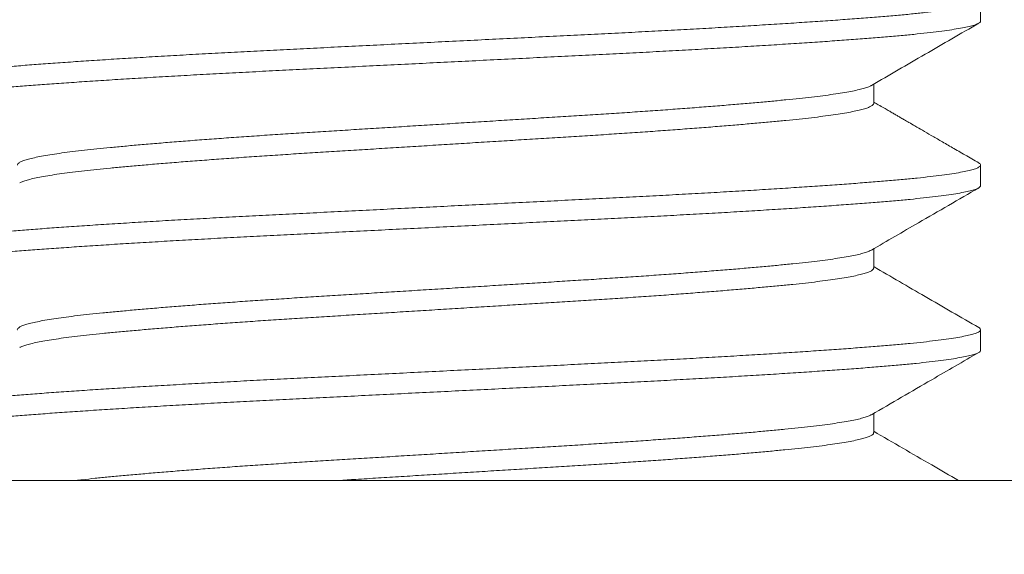
# Model space of a CAD drawing. Extents: x -17 to 103, y -50 to 71.
# Drawn here: x 79 to 80, y -3 to -3 of the extents above; entities that cross this region are included whole.
import ezdxf

# ---------------------------------------------------------------- set-up
doc = ezdxf.new("R2010")
doc.units = 0
doc.header["$LTSCALE"] = 0.75
doc.header["$MEASUREMENT"] = 0
doc.layers.get('0').update_dxf_attribs({"linetype": 'CONTINUOUS', "lineweight": 13})

msp = doc.modelspace()

# ---------------------------------------------------------------- linework, layer by layer
at = {"color": 8}
for p, q in [((79.5525, -2.81991), (79.5525, -2.8103)), ((79.50253, -2.85837), (79.50253, -2.84938)), ((79.5525, -2.89684), (79.5525, -2.88722)), ((79.50253, -2.9353), (79.50253, -2.9263)), ((79.5525, -2.97376), (79.5525, -2.96414)), ((79.50253, -3.01222), (79.50253, -3.00323))]:
    msp.add_line(p, q, dxfattribs=at)
msp.add_line((87.8025, -3.03457), (70.8025, -3.03457))
msp.add_lwpolyline([(78.6775, -3.10357), (78.6775, -3.03457), (79.9275, -3.03457), (79.9275, -3.10357)], close=True, dxfattribs=at)
for points, knots in [([(79.55156, -2.80929), (79.55166, -2.80934), (79.55221, -2.8096), (79.55253, -2.81006), (79.55249, -2.81069), (79.55168, -2.81133), (79.55019, -2.81198), (79.54801, -2.81263), (79.54514, -2.81328), (79.54155, -2.81395), (79.53725, -2.81462), (79.53223, -2.81529), (79.52655, -2.81596), (79.52024, -2.81662), (79.51335, -2.81727), (79.50588, -2.81791), (79.49785, -2.81854), (79.48925, -2.81918), (79.48006, -2.81984), (79.47032, -2.8205), (79.46006, -2.82117), (79.44939, -2.82184), (79.43837, -2.82251), (79.42704, -2.82317), (79.4154, -2.82382), (79.40341, -2.82447), (79.39112, -2.82511), (79.37855, -2.82574), (79.36575, -2.82638), (79.35272, -2.82703), (79.33947, -2.82769), (79.32606, -2.82835), (79.31256, -2.82903), (79.29902, -2.8297), (79.2855, -2.83037), (79.27207, -2.83104), (79.25876, -2.8317), (79.24572, -2.83235), (79.23299, -2.83299), (79.22055, -2.8336), (79.20833, -2.83423), (79.19621, -2.83487), (79.18425, -2.83553), (79.17251, -2.8362), (79.16113, -2.83688), (79.15016, -2.83755), (79.13964, -2.83822), (79.12962, -2.83889), (79.12014, -2.83955), (79.11125, -2.84021), (79.10295, -2.84084), (79.09523, -2.84147), (79.08807, -2.84211), (79.08152, -2.84276), (79.0756, -2.84342), (79.07035, -2.84408), (79.06573, -2.84474), (79.06176, -2.8454), (79.05845, -2.84607), (79.05585, -2.84674), (79.05396, -2.8474), (79.05287, -2.84805), (79.05241, -2.8485), (79.05252, -2.84873), (79.05253, -2.84876)], [0, 0, 0, 0, 0.003365, 0.019848, 0.036255, 0.052768, 0.069084, 0.085477, 0.101922, 0.118399, 0.135218, 0.15202, 0.16878, 0.185473, 0.202076, 0.218566, 0.235024, 0.251563, 0.268198, 0.284905, 0.301661, 0.318442, 0.334922, 0.351379, 0.367789, 0.384129, 0.400708, 0.41717, 0.433655, 0.450255, 0.466945, 0.483703, 0.500504, 0.517286, 0.534062, 0.550808, 0.567498, 0.584108, 0.600323, 0.616437, 0.632624, 0.648915, 0.665623, 0.682393, 0.6992, 0.71602, 0.732828, 0.749599, 0.766309, 0.782897, 0.799377, 0.815785, 0.832299, 0.848915, 0.86531, 0.881757, 0.898234, 0.914717, 0.931518, 0.948277, 0.964969, 0.981571, 0.998059, 1, 1, 1, 1]), ([(79.55246, -2.81991), (79.55247, -2.81994), (79.55258, -2.82018), (79.55212, -2.82063), (79.55102, -2.82128), (79.54912, -2.82194), (79.54651, -2.8226), (79.54318, -2.82328), (79.53914, -2.82395), (79.53441, -2.82463), (79.52901, -2.8253), (79.52298, -2.82596), (79.51634, -2.82661), (79.50913, -2.82725), (79.5014, -2.82788), (79.49316, -2.82851), (79.4844, -2.82915), (79.47508, -2.8298), (79.46519, -2.83046), (79.45473, -2.83113), (79.44376, -2.8318), (79.43237, -2.83247), (79.42063, -2.83314), (79.40859, -2.83381), (79.39631, -2.83446), (79.38383, -2.8351), (79.37115, -2.83572), (79.35824, -2.83637), (79.34511, -2.83702), (79.33179, -2.83768), (79.31842, -2.83835), (79.30506, -2.83901), (79.29178, -2.83968), (79.27854, -2.84034), (79.26531, -2.84099), (79.25215, -2.84165), (79.23912, -2.8423), (79.22632, -2.84293), (79.21375, -2.84357), (79.20138, -2.84421), (79.18924, -2.84487), (79.17738, -2.84554), (79.16586, -2.84621), (79.15473, -2.84688), (79.14404, -2.84755), (79.13382, -2.84822), (79.12418, -2.84888), (79.11515, -2.84953), (79.10674, -2.85016), (79.09889, -2.85078), (79.09153, -2.85141), (79.08469, -2.85206), (79.07839, -2.85272), (79.07272, -2.85338), (79.0677, -2.85406), (79.06338, -2.85473), (79.05975, -2.85541), (79.05685, -2.85608), (79.05467, -2.85674), (79.05322, -2.85739), (79.05247, -2.85803), (79.0525, -2.85866), (79.05283, -2.85911), (79.05335, -2.85935), (79.05341, -2.85938)], [0, 0, 0, 0, 0.002097, 0.018585, 0.035188, 0.05188, 0.068639, 0.085441, 0.10226, 0.119072, 0.135816, 0.152503, 0.169111, 0.185615, 0.202021, 0.218215, 0.234513, 0.250891, 0.267327, 0.284135, 0.300955, 0.317762, 0.334531, 0.351238, 0.36786, 0.384372, 0.400781, 0.417299, 0.433917, 0.450613, 0.467361, 0.483839, 0.500322, 0.516785, 0.533207, 0.549896, 0.566494, 0.582978, 0.599441, 0.61602, 0.632695, 0.649442, 0.6662, 0.682981, 0.69976, 0.716513, 0.733215, 0.749546, 0.765783, 0.781908, 0.798071, 0.814674, 0.831368, 0.848128, 0.86493, 0.88175, 0.898561, 0.915341, 0.932027, 0.948633, 0.965135, 0.98154, 0.998033, 1, 1, 1, 1]), ([(79.50143, -2.85002), (79.50979, -2.84517), (79.52652, -2.83546), (79.54325, -2.82576), (79.55162, -2.82091)], [0, 0, 0, 0, 0.499816, 1, 1, 1, 1]), ([(79.5014, -2.85002), (79.50135, -2.85005), (79.501, -2.85031), (79.4998, -2.85078), (79.49775, -2.85145), (79.49508, -2.85212), (79.49185, -2.8528), (79.48806, -2.85347), (79.48374, -2.85414), (79.47891, -2.8548), (79.4736, -2.85546), (79.46783, -2.8561), (79.46165, -2.85672), (79.45506, -2.85735), (79.44804, -2.85799), (79.44059, -2.85864), (79.43267, -2.8593), (79.42431, -2.85997), (79.41552, -2.86065), (79.40641, -2.86132), (79.39702, -2.86199), (79.38739, -2.86265), (79.37756, -2.8633), (79.36757, -2.86394), (79.35743, -2.86457), (79.3471, -2.86521), (79.33659, -2.86587), (79.32593, -2.86653), (79.31524, -2.8672), (79.30455, -2.86786), (79.29392, -2.86852), (79.28332, -2.86918), (79.27274, -2.86984), (79.26221, -2.8705), (79.25178, -2.87114), (79.24155, -2.87178), (79.23149, -2.87241), (79.22159, -2.87306), (79.21187, -2.87372), (79.20238, -2.87438), (79.19317, -2.87505), (79.18426, -2.87573), (79.1757, -2.8764), (79.16753, -2.87707), (79.15982, -2.87773), (79.15259, -2.87838), (79.14586, -2.87901), (79.13958, -2.87963), (79.13369, -2.88026), (79.12822, -2.8809), (79.12318, -2.88156), (79.11864, -2.88223), (79.11463, -2.8829), (79.11116, -2.88358), (79.10827, -2.88425), (79.10594, -2.88492), (79.1042, -2.88558), (79.10306, -2.88624), (79.10249, -2.88678), (79.10252, -2.8871), (79.10253, -2.88722)], [0, 0, 0, 0, 0.002843, 0.020573, 0.038374, 0.05622, 0.074084, 0.091941, 0.109726, 0.12745, 0.145089, 0.162619, 0.180043, 0.197244, 0.214554, 0.231949, 0.249407, 0.26726, 0.285125, 0.302977, 0.320788, 0.338533, 0.356187, 0.373725, 0.391153, 0.408697, 0.426348, 0.444081, 0.46187, 0.479372, 0.496879, 0.514366, 0.531808, 0.549535, 0.567164, 0.584671, 0.602156, 0.619766, 0.637477, 0.655264, 0.673064, 0.690888, 0.70871, 0.726504, 0.744244, 0.76159, 0.778835, 0.795962, 0.813128, 0.830763, 0.848494, 0.866296, 0.884142, 0.902007, 0.919863, 0.937686, 0.955409, 0.973046, 0.990574, 1, 1, 1, 1]), ([(79.5025, -2.85837), (79.50251, -2.8584), (79.5026, -2.85864), (79.50223, -2.85909), (79.50135, -2.85974), (79.49983, -2.8604), (79.49775, -2.86107), (79.49508, -2.86174), (79.49185, -2.86241), (79.48806, -2.86309), (79.48374, -2.86376), (79.47891, -2.86442), (79.4736, -2.86507), (79.46783, -2.86571), (79.46165, -2.86634), (79.45506, -2.86697), (79.44804, -2.86761), (79.44059, -2.86826), (79.43267, -2.86892), (79.42431, -2.86959), (79.41552, -2.87026), (79.40641, -2.87094), (79.39702, -2.87161), (79.38739, -2.87227), (79.37756, -2.87292), (79.36757, -2.87356), (79.35743, -2.87419), (79.3471, -2.87483), (79.33659, -2.87548), (79.32593, -2.87615), (79.31524, -2.87681), (79.30455, -2.87748), (79.29392, -2.87814), (79.28332, -2.8788), (79.27274, -2.87946), (79.26221, -2.88011), (79.25178, -2.88076), (79.24155, -2.8814), (79.23149, -2.88203), (79.22159, -2.88267), (79.21187, -2.88333), (79.20238, -2.884), (79.19317, -2.88467), (79.18426, -2.88534), (79.1757, -2.88602), (79.16753, -2.88669), (79.15982, -2.88735), (79.15259, -2.88799), (79.14586, -2.88863), (79.13958, -2.88924), (79.13369, -2.88987), (79.12822, -2.89052), (79.12318, -2.89118), (79.11864, -2.89185), (79.11463, -2.89252), (79.11117, -2.89319), (79.10826, -2.89387), (79.10596, -2.89454), (79.1044, -2.89511), (79.10384, -2.89545), (79.10363, -2.89557)], [0, 0, 0, 0, 0.002232, 0.019745, 0.037378, 0.055108, 0.072909, 0.090755, 0.108619, 0.126476, 0.144261, 0.161985, 0.179624, 0.197154, 0.214578, 0.231779, 0.249089, 0.266485, 0.283943, 0.301795, 0.31966, 0.337512, 0.355323, 0.373069, 0.390723, 0.408261, 0.425689, 0.443232, 0.460883, 0.478616, 0.496406, 0.513908, 0.531415, 0.548902, 0.566344, 0.58407, 0.601699, 0.619207, 0.636692, 0.654301, 0.672013, 0.6898, 0.7076, 0.725424, 0.743246, 0.76104, 0.77878, 0.796126, 0.813371, 0.830498, 0.847664, 0.865299, 0.88303, 0.900832, 0.918678, 0.936543, 0.9544, 0.972222, 0.989945, 1, 1, 1, 1]), ([(79.55162, -2.88621), (79.54947, -2.88497), (79.54537, -2.88259), (79.53951, -2.8792), (79.53425, -2.87615), (79.52958, -2.87344), (79.5255, -2.87108), (79.52202, -2.86906), (79.51922, -2.86743), (79.51703, -2.86616), (79.51532, -2.86517), (79.51383, -2.86431), (79.5126, -2.86359), (79.51156, -2.86299), (79.51053, -2.86239), (79.50912, -2.86157), (79.50711, -2.86041), (79.50485, -2.8591), (79.50325, -2.85817), (79.50253, -2.85775)], [0, 0, 0, 0, 0.131379, 0.250663, 0.357857, 0.452966, 0.535992, 0.606941, 0.665814, 0.707425, 0.740494, 0.770435, 0.79839, 0.815923, 0.833617, 0.861591, 0.90239, 0.956012, 1, 1, 1, 1]), ([(79.55155, -2.88621), (79.55181, -2.88637), (79.55242, -2.88674), (79.55259, -2.8873), (79.55217, -2.88794), (79.551, -2.88858), (79.54912, -2.88924), (79.54651, -2.88991), (79.54318, -2.89059), (79.53914, -2.89126), (79.53441, -2.89193), (79.52901, -2.8926), (79.52298, -2.89327), (79.51634, -2.89392), (79.50913, -2.89456), (79.5014, -2.89518), (79.49316, -2.89582), (79.4844, -2.89646), (79.47508, -2.8971), (79.46519, -2.89776), (79.45473, -2.89843), (79.44376, -2.89911), (79.43237, -2.89978), (79.42063, -2.90045), (79.40859, -2.90111), (79.39631, -2.90176), (79.38383, -2.9024), (79.37115, -2.90303), (79.35824, -2.90368), (79.34511, -2.90433), (79.33179, -2.90499), (79.31842, -2.90566), (79.30506, -2.90632), (79.29178, -2.90698), (79.27854, -2.90764), (79.26531, -2.9083), (79.25215, -2.90896), (79.23912, -2.90961), (79.22632, -2.91024), (79.21375, -2.91087), (79.20138, -2.91152), (79.18924, -2.91218), (79.17738, -2.91284), (79.16586, -2.91352), (79.15473, -2.91419), (79.14404, -2.91486), (79.13382, -2.91553), (79.12418, -2.91619), (79.11515, -2.91684), (79.10674, -2.91747), (79.09889, -2.91809), (79.09153, -2.91872), (79.08469, -2.91936), (79.07839, -2.92002), (79.07272, -2.92069), (79.0677, -2.92136), (79.06338, -2.92204), (79.05975, -2.92271), (79.05685, -2.92338), (79.05467, -2.92405), (79.05324, -2.9247), (79.05253, -2.92524), (79.05257, -2.92557), (79.05258, -2.92568)], [0, 0, 0, 0, 0.011961, 0.028088, 0.044577, 0.061178, 0.07787, 0.094629, 0.11143, 0.128248, 0.14506, 0.161802, 0.178489, 0.195096, 0.2116, 0.228005, 0.244199, 0.260496, 0.276873, 0.293309, 0.310116, 0.326935, 0.343741, 0.36051, 0.377217, 0.393837, 0.410349, 0.426757, 0.443275, 0.459892, 0.476587, 0.493335, 0.509812, 0.526294, 0.542757, 0.559178, 0.575867, 0.592464, 0.608947, 0.625409, 0.641988, 0.658663, 0.675409, 0.692166, 0.708946, 0.725725, 0.742477, 0.759178, 0.775509, 0.791745, 0.80787, 0.824031, 0.840635, 0.857328, 0.874087, 0.890888, 0.907707, 0.924518, 0.941297, 0.957983, 0.974588, 0.991089, 1, 1, 1, 1]), ([(79.55242, -2.89684), (79.55242, -2.89698), (79.55241, -2.89734), (79.55156, -2.89793), (79.55, -2.89858), (79.5477, -2.89925), (79.54468, -2.89992), (79.54094, -2.90059), (79.53654, -2.90126), (79.5315, -2.90192), (79.52585, -2.90257), (79.51961, -2.90322), (79.51276, -2.90386), (79.5053, -2.90449), (79.49722, -2.90512), (79.48856, -2.90577), (79.47931, -2.90643), (79.4695, -2.9071), (79.45918, -2.90777), (79.44839, -2.90844), (79.43719, -2.90912), (79.42562, -2.90979), (79.41372, -2.91045), (79.40156, -2.9111), (79.38926, -2.91174), (79.37683, -2.91237), (79.36427, -2.91299), (79.35147, -2.91363), (79.33838, -2.91428), (79.32505, -2.91494), (79.31153, -2.91562), (79.29797, -2.91629), (79.28443, -2.91696), (79.27097, -2.91764), (79.25765, -2.9183), (79.24453, -2.91895), (79.23166, -2.91959), (79.21903, -2.92022), (79.2066, -2.92086), (79.19438, -2.92151), (79.18248, -2.92217), (79.17096, -2.92283), (79.15985, -2.92349), (79.14914, -2.92415), (79.1388, -2.92482), (79.12889, -2.92548), (79.11945, -2.92614), (79.11059, -2.92679), (79.10232, -2.92743), (79.09462, -2.92806), (79.08749, -2.92871), (79.08094, -2.92936), (79.07501, -2.93003), (79.06973, -2.9307), (79.06512, -2.93137), (79.06121, -2.93204), (79.05802, -2.93271), (79.05556, -2.93337), (79.05381, -2.93401), (79.05275, -2.93465), (79.0524, -2.93527), (79.0526, -2.93582), (79.05322, -2.93617), (79.05346, -2.9363)], [0, 0, 0, 0, 0.0116934, 0.0282505, 0.0448712, 0.0615682, 0.0783176, 0.0950951, 0.111876, 0.1283367, 0.1447537, 0.1611041, 0.1773658, 0.1938454, 0.2103106, 0.2268928, 0.2435697, 0.2603177, 0.2771127, 0.2939299, 0.3107079, 0.3274587, 0.3441579, 0.3607816, 0.3773065, 0.393426, 0.4095961, 0.4258732, 0.4422356, 0.4589967, 0.4757989, 0.4926177, 0.5094283, 0.5262057, 0.5429257, 0.5595641, 0.5760619, 0.5924664, 0.6089621, 0.6255626, 0.6422446, 0.6586853, 0.6751586, 0.6916414, 0.7081103, 0.7248766, 0.7415798, 0.7581961, 0.7747024, 0.7911493, 0.807708, 0.8243664, 0.8410646, 0.8578147, 0.8745924, 0.8913731, 0.9081321, 0.9245471, 0.9408948, 0.9571529, 0.9732999, 0.9897668, 1, 1, 1, 1]), ([(79.50143, -2.92694), (79.50875, -2.92269), (79.52548, -2.91299), (79.54221, -2.90329), (79.55162, -2.89784)], [0, 0, 0, 0, 0.437598, 1, 1, 1, 1]), ([(79.50138, -2.92694), (79.50109, -2.9271), (79.50042, -2.92748), (79.49868, -2.92809), (79.49628, -2.92876), (79.49329, -2.92943), (79.48977, -2.9301), (79.48573, -2.93077), (79.48121, -2.93142), (79.47622, -2.93207), (79.47074, -2.93271), (79.46477, -2.93334), (79.45831, -2.93397), (79.45137, -2.93462), (79.44397, -2.93528), (79.43613, -2.93594), (79.42787, -2.93661), (79.41924, -2.93729), (79.41027, -2.93796), (79.40101, -2.93863), (79.39149, -2.9393), (79.38176, -2.93995), (79.37192, -2.94059), (79.36198, -2.94121), (79.35192, -2.94184), (79.34168, -2.94247), (79.33121, -2.94313), (79.32054, -2.94379), (79.30973, -2.94446), (79.29888, -2.94514), (79.28804, -2.94581), (79.27727, -2.94648), (79.26661, -2.94714), (79.25612, -2.9478), (79.24582, -2.94844), (79.23571, -2.94907), (79.22577, -2.94971), (79.21599, -2.95036), (79.20647, -2.95102), (79.19725, -2.95168), (79.18836, -2.95234), (79.17979, -2.953), (79.17152, -2.95366), (79.16358, -2.95433), (79.15603, -2.95499), (79.14894, -2.95564), (79.14232, -2.95628), (79.13616, -2.95691), (79.13046, -2.95755), (79.12522, -2.95821), (79.12048, -2.95887), (79.11625, -2.95954), (79.11256, -2.96022), (79.10943, -2.96089), (79.10688, -2.96156), (79.10491, -2.96221), (79.1035, -2.96286), (79.10271, -2.96349), (79.10238, -2.96392), (79.10247, -2.96413), (79.10247, -2.96414)], [0, 0, 0, 0, 0.013136, 0.030871, 0.048661, 0.066482, 0.084306, 0.10179, 0.119228, 0.136595, 0.153867, 0.17137, 0.188858, 0.206471, 0.224184, 0.241973, 0.259812, 0.277675, 0.295496, 0.313289, 0.331026, 0.348683, 0.366235, 0.383355, 0.40053, 0.417818, 0.435198, 0.453001, 0.470848, 0.488712, 0.506568, 0.524389, 0.542148, 0.55982, 0.577343, 0.594767, 0.612287, 0.629919, 0.647638, 0.665101, 0.682599, 0.700106, 0.717599, 0.735408, 0.753149, 0.770798, 0.78833, 0.805798, 0.823386, 0.84108, 0.858816, 0.876607, 0.894428, 0.912252, 0.930053, 0.947489, 0.964852, 0.982121, 0.999271, 1, 1, 1, 1]), ([(79.55162, -2.96314), (79.54325, -2.95829), (79.52689, -2.94881), (79.51053, -2.93931), (79.50253, -2.93467)], [0, 0, 0, 0, 0.511389, 1, 1, 1, 1]), ([(79.50249, -2.9352), (79.50249, -2.93538), (79.50249, -2.93578), (79.50179, -2.93639), (79.50054, -2.93704), (79.49869, -2.93771), (79.49628, -2.93838), (79.49329, -2.93905), (79.48977, -2.93972), (79.48573, -2.94038), (79.48121, -2.94104), (79.47622, -2.94168), (79.47074, -2.94232), (79.46477, -2.94295), (79.45831, -2.94358), (79.45137, -2.94423), (79.44397, -2.94489), (79.43613, -2.94556), (79.42787, -2.94623), (79.41924, -2.9469), (79.41027, -2.94758), (79.40101, -2.94825), (79.39149, -2.94891), (79.38176, -2.94957), (79.37192, -2.95021), (79.36198, -2.95083), (79.35192, -2.95145), (79.34168, -2.95209), (79.33121, -2.95274), (79.32054, -2.9534), (79.30973, -2.95408), (79.29888, -2.95475), (79.28804, -2.95543), (79.27727, -2.9561), (79.26661, -2.95676), (79.25612, -2.95741), (79.24582, -2.95805), (79.23571, -2.95868), (79.22577, -2.95932), (79.21599, -2.95997), (79.20647, -2.96063), (79.19725, -2.96129), (79.18836, -2.96195), (79.17979, -2.96261), (79.17152, -2.96328), (79.16358, -2.96394), (79.15603, -2.9646), (79.14894, -2.96526), (79.14232, -2.96589), (79.13616, -2.96652), (79.13046, -2.96717), (79.12522, -2.96782), (79.12048, -2.96849), (79.11625, -2.96916), (79.11256, -2.96983), (79.10943, -2.9705), (79.10687, -2.97117), (79.10495, -2.97183), (79.10387, -2.97227), (79.10358, -2.97249), (79.10357, -2.9725)], [0, 0, 0, 0, 0.0149598, 0.0325002, 0.0501083, 0.0677974, 0.0855423, 0.1033169, 0.1210951, 0.1385341, 0.1559266, 0.1732484, 0.190476, 0.2079341, 0.2253769, 0.242944, 0.2606117, 0.2783549, 0.2961479, 0.3139647, 0.3317398, 0.3494861, 0.3671776, 0.3847889, 0.4022952, 0.4193717, 0.436502, 0.4537459, 0.4710805, 0.4888375, 0.5066384, 0.5244568, 0.5422664, 0.5600409, 0.5777543, 0.5953812, 0.6128587, 0.6302371, 0.6477124, 0.665299, 0.6829722, 0.7003899, 0.7178423, 0.7353047, 0.7527523, 0.770515, 0.7882106, 0.8058139, 0.8233004, 0.8407237, 0.8582659, 0.8759139, 0.8936043, 0.9113498, 0.9291247, 0.9469027, 0.9646577, 0.9820482, 0.9993671, 1, 1, 1, 1]), ([(79.55155, -2.96314), (79.55168, -2.9632), (79.55225, -2.96348), (79.55255, -2.96396), (79.55244, -2.96459), (79.55157, -2.96524), (79.55, -2.96589), (79.5477, -2.96655), (79.54468, -2.96722), (79.54094, -2.9679), (79.53654, -2.96857), (79.5315, -2.96923), (79.52585, -2.96988), (79.51961, -2.97053), (79.51276, -2.97117), (79.5053, -2.9718), (79.49722, -2.97243), (79.48856, -2.97308), (79.47931, -2.97374), (79.4695, -2.9744), (79.45918, -2.97508), (79.44839, -2.97575), (79.43719, -2.97642), (79.42562, -2.97709), (79.41372, -2.97776), (79.40156, -2.97841), (79.38926, -2.97905), (79.37683, -2.97967), (79.36427, -2.9803), (79.35147, -2.98094), (79.33838, -2.98159), (79.32505, -2.98225), (79.31153, -2.98292), (79.29797, -2.9836), (79.28443, -2.98427), (79.27097, -2.98494), (79.25765, -2.98561), (79.24453, -2.98626), (79.23166, -2.9869), (79.21903, -2.98753), (79.2066, -2.98817), (79.19438, -2.98882), (79.18248, -2.98948), (79.17096, -2.99014), (79.15985, -2.9908), (79.14914, -2.99146), (79.1388, -2.99212), (79.12889, -2.99279), (79.11945, -2.99345), (79.11059, -2.9941), (79.10232, -2.99474), (79.09462, -2.99537), (79.08749, -2.99601), (79.08094, -2.99667), (79.07501, -2.99733), (79.06973, -2.998), (79.06512, -2.99868), (79.06121, -2.99935), (79.05802, -3.00002), (79.05556, -3.00067), (79.0538, -3.00132), (79.0528, -3.00196), (79.05239, -3.00238), (79.05251, -3.0026), (79.05251, -3.0026)], [0, 0, 0, 0, 0.004697, 0.021205, 0.037652, 0.05421, 0.070831, 0.087528, 0.104278, 0.121056, 0.137838, 0.154299, 0.170716, 0.187067, 0.20333, 0.21981, 0.236275, 0.252858, 0.269536, 0.286284, 0.30308, 0.319897, 0.336676, 0.353427, 0.370127, 0.386751, 0.403277, 0.419397, 0.435567, 0.451845, 0.468208, 0.484969, 0.501772, 0.518592, 0.535403, 0.552181, 0.568901, 0.58554, 0.602038, 0.618443, 0.63494, 0.651541, 0.668223, 0.684664, 0.701138, 0.717622, 0.734091, 0.750858, 0.767562, 0.784178, 0.800685, 0.817133, 0.833692, 0.850351, 0.867049, 0.8838, 0.900578, 0.91736, 0.934119, 0.950535, 0.966883, 0.983141, 0.999289, 1, 1, 1, 1]), ([(79.55243, -2.97376), (79.55245, -2.97382), (79.55254, -2.97409), (79.552, -2.97457), (79.5508, -2.97521), (79.54885, -2.97586), (79.54622, -2.97651), (79.54287, -2.97718), (79.53881, -2.97785), (79.53402, -2.97852), (79.52857, -2.97919), (79.52247, -2.97986), (79.51577, -2.98051), (79.5085, -2.98115), (79.50067, -2.98178), (79.49226, -2.98242), (79.48327, -2.98307), (79.47372, -2.98374), (79.46364, -2.9844), (79.45312, -2.98507), (79.44224, -2.98574), (79.43103, -2.9864), (79.4195, -2.98705), (79.40759, -2.98771), (79.39538, -2.98835), (79.38287, -2.98899), (79.37016, -2.98962), (79.35721, -2.99027), (79.34403, -2.99092), (79.33066, -2.99159), (79.31719, -2.99226), (79.30366, -2.99293), (79.29013, -2.9936), (79.27666, -2.99427), (79.2633, -2.99494), (79.25019, -2.99559), (79.23738, -2.99623), (79.22487, -2.99685), (79.21257, -2.99747), (79.20039, -2.99811), (79.18834, -2.99877), (79.17649, -2.99943), (79.16498, -3.00011), (79.15386, -3.00078), (79.14318, -3.00146), (79.13299, -3.00213), (79.12333, -3.00279), (79.11423, -3.00344), (79.10573, -3.00409), (79.09781, -3.00472), (79.09046, -3.00535), (79.08371, -3.006), (79.07759, -3.00665), (79.07211, -3.00731), (79.06727, -3.00797), (79.06306, -3.00863), (79.05951, -3.0093), (79.05666, -3.00997), (79.05453, -3.01064), (79.05314, -3.01129), (79.05244, -3.01193), (79.05253, -3.01256), (79.05287, -3.01299), (79.05337, -3.01322), (79.05338, -3.01322)], [0, 0, 0, 0, 0.004679, 0.021151, 0.037435, 0.053803, 0.070232, 0.0867, 0.103519, 0.12033, 0.137106, 0.153824, 0.17046, 0.186991, 0.203432, 0.219932, 0.236536, 0.253221, 0.269962, 0.286737, 0.30322, 0.319687, 0.336115, 0.352482, 0.369096, 0.385599, 0.402048, 0.41861, 0.435272, 0.452009, 0.468797, 0.485576, 0.502356, 0.519114, 0.535826, 0.552466, 0.568717, 0.584856, 0.601001, 0.617258, 0.633939, 0.65069, 0.667487, 0.684304, 0.701119, 0.717905, 0.734637, 0.751257, 0.767777, 0.784186, 0.80066, 0.817243, 0.833614, 0.850045, 0.866513, 0.882997, 0.899806, 0.916582, 0.933299, 0.949934, 0.966463, 0.982904, 0.999442, 1, 1, 1, 1]), ([(79.50143, -3.00387), (79.51084, -2.99841), (79.52757, -2.9887), (79.5443, -2.979), (79.55162, -2.97476)], [0, 0, 0, 0, 0.562413, 1, 1, 1, 1]), ([(79.50138, -3.00387), (79.50128, -3.00393), (79.50087, -3.00421), (79.49959, -3.00471), (79.49752, -3.00536), (79.49483, -3.00603), (79.49158, -3.0067), (79.48775, -3.00737), (79.48338, -3.00804), (79.47851, -3.0087), (79.47315, -3.00936), (79.46733, -3.01), (79.46106, -3.01063), (79.45434, -3.01127), (79.44715, -3.01192), (79.4395, -3.01258), (79.43143, -3.01325), (79.42302, -3.01392), (79.41431, -3.01458), (79.40535, -3.01524), (79.39611, -3.0159), (79.38659, -3.01655), (79.37681, -3.0172), (79.36681, -3.01784), (79.35663, -3.01847), (79.34627, -3.01911), (79.33573, -3.01977), (79.32503, -3.02043), (79.31425, -3.0211), (79.30343, -3.02178), (79.2926, -3.02245), (79.28182, -3.02312), (79.27114, -3.02379), (79.26064, -3.02444), (79.25039, -3.02508), (79.24038, -3.0257), (79.23054, -3.02632), (79.22079, -3.02696), (79.21115, -3.02761), (79.20167, -3.02828), (79.19247, -3.02895), (79.18357, -3.02963), (79.17502, -3.0303), (79.16686, -3.03097), (79.15913, -3.03164), (79.15186, -3.03229), (79.14506, -3.03293), (79.13872, -3.03356), (79.13369, -3.03411), (79.13082, -3.03444), (79.12981, -3.03457)], [0, 0, 0, 0, 0.0051971, 0.0225815, 0.0400312, 0.0575218, 0.0753858, 0.0932401, 0.1110585, 0.1288148, 0.1464836, 0.1640401, 0.1815011, 0.1990252, 0.21666, 0.2343809, 0.2521624, 0.2699787, 0.2874854, 0.3049755, 0.3224242, 0.3398071, 0.3574521, 0.3749793, 0.392449, 0.4100394, 0.4277353, 0.4455116, 0.4633427, 0.4811634, 0.4989865, 0.5167855, 0.5345344, 0.5522077, 0.5694676, 0.5866078, 0.603755, 0.6210208, 0.6387375, 0.6565287, 0.6743688, 0.6922314, 0.7100901, 0.7279184, 0.7456903, 0.7633417, 0.7808865, 0.7983145, 0.8158107, 0.8257383, 0.8257383, 0.8257383, 0.8257383]), ([(79.50248, -3.01222), (79.50249, -3.01228), (79.50257, -3.01255), (79.50214, -3.01303), (79.50117, -3.01367), (79.49962, -3.01432), (79.49751, -3.01498), (79.49483, -3.01564), (79.49158, -3.01631), (79.48775, -3.01699), (79.48338, -3.01766), (79.47851, -3.01832), (79.47315, -3.01897), (79.46733, -3.01961), (79.46106, -3.02024), (79.45434, -3.02088), (79.44715, -3.02154), (79.4395, -3.0222), (79.43143, -3.02287), (79.42302, -3.02353), (79.41431, -3.0242), (79.40535, -3.02486), (79.39611, -3.02551), (79.38659, -3.02617), (79.37681, -3.02681), (79.36681, -3.02745), (79.35663, -3.02808), (79.34627, -3.02873), (79.33573, -3.02938), (79.32503, -3.03005), (79.31425, -3.03072), (79.30343, -3.03139), (79.2926, -3.03207), (79.28182, -3.03274), (79.27114, -3.0334), (79.26134, -3.03401), (79.25513, -3.0344), (79.25243, -3.03457)], [0, 0, 0, 0, 0.0049943, 0.0224891, 0.039785, 0.05717, 0.0746205, 0.0921118, 0.1099766, 0.1278317, 0.1456508, 0.1634079, 0.1810774, 0.1986347, 0.2160964, 0.2336213, 0.2512568, 0.2689784, 0.2867607, 0.3045777, 0.3220852, 0.339576, 0.3570255, 0.3744091, 0.3920549, 0.4095828, 0.4270532, 0.4446444, 0.462341, 0.4801181, 0.4979499, 0.5157714, 0.5335952, 0.5513949, 0.5691446, 0.5868187, 0.6006122, 0.6006122, 0.6006122, 0.6006122]), ([(79.54214, -3.03457), (79.53798, -3.03216), (79.52477, -3.0245), (79.51157, -3.01684), (79.50253, -3.0116)], [0.1932369, 0.1932369, 0.1932369, 0.1932369, 0.4473901, 1, 1, 1, 1])]:
    msp.add_open_spline(points, degree=3, knots=knots, dxfattribs=at)

doc.saveas('drawing.dxf')
